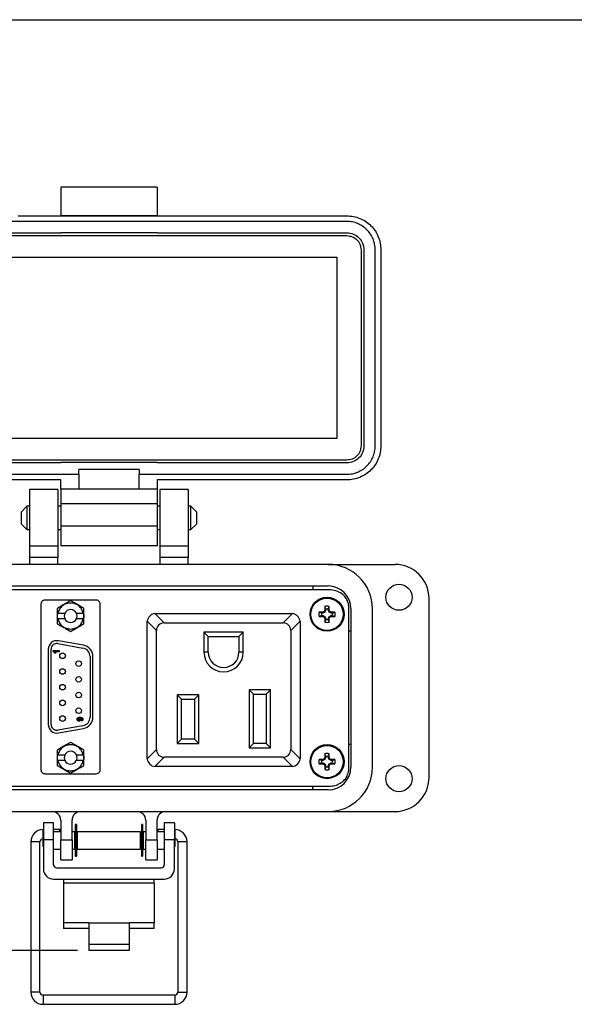
# Model space of a CAD drawing. Units: inches. Extents: x 0.5 to 8, y 0.3 to 10.7.
# Drawn here: x 2 to 3.9, y 6.9 to 10.3 of the extents above; entities that cross this region are included whole.
import ezdxf

# ---------------------------------------------------------------- set-up
doc = ezdxf.new("R2010")
doc.units = ezdxf.units.IN
doc.header["$MEASUREMENT"] = 0
doc.layers.add('BORDER', color=7, linetype='Continuous')
doc.styles.add('SLDTEXTSTYLE0', font='ARIAL.TTF', dxfattribs={"width": 0.948})
doc.dimstyles.new('SLDDIMSTYLE1', dxfattribs={"dimtxt": 0.080892, "dimasz": 0.080892, "dimexe": 0, "dimexo": 0.0625, "dimgap": 0.020223, "dimtad": 0, "dimtih": 1, "dimtoh": 1, "dimlfac": 2, "dimrnd": 1e-09, "dimzin": 12, "dimdsep": 46, "dimtxsty": 'SLDTEXTSTYLE0', "dimsah": 1, "dimcen": 0.09, "dimadec": 0, "dimazin": 3, "dimtfac": 1, "dimtmove": 0, "dimatfit": 0, "dimfxl": 0, "dimfrac": 2, "dimtolj": 1, "dimtzin": 12, "dimarcsym": 0})

# ---------------------------------------------------------------- blocks, each defined once
blk = doc.blocks.new('_D_1')
at = {"layer": 'BORDER'}
for p, q in [((0.6714, 7.3868), (0.6714, 7.5424)), ((1.5515, 7.3868), (0.632, 7.3868)), ((2.2197, 7.1009), (0.632, 7.1009)), ((0.6714, 7.1009), (0.6714, 6.9453))]:
    blk.add_line(p, q, dxfattribs=at)
for points in [[(0.6714, 7.3868), (0.6839, 7.4677), (0.659, 7.4677)], [(0.6714, 7.1009), (0.659, 7.02), (0.6839, 7.02)]]:
    blk.add_solid(points, dxfattribs=at)
at = {"layer": 'BORDER', "char_height": 0.08333, "attachment_point": 1, "style": 'SLDTEXTSTYLE0'}
for s, insert in [('0.57', (0.5634, 7.3513)), ('[14.4]', (0.5325, 7.227))]:
    blk.add_mtext(s, dxfattribs=dict(at, insert=insert))

msp = doc.modelspace()

# ---------------------------------------------------------------- linework, layer by layer
at = {"color": 7, "linetype": 'Continuous', "lineweight": 25}
for p, q in [((2.4964, 9.7523), (2.1617, 9.7523)), ((2.1617, 9.7523), (2.1617, 9.6539)), ((2.4964, 9.7523), (2.4964, 9.6539)), ((2.0141, 9.6525), (3.1558, 9.6525)), ((2.1617, 9.6539), (2.4964, 9.6539)), ((2.1617, 9.6539), (2.1617, 9.6525)), ((2.4964, 9.6525), (2.4964, 9.6539)), ((3.1558, 9.6329), (1.5023, 9.6329)), ((1.5023, 9.5935), (2.1617, 9.5935)), ((1.5023, 9.5836), (3.1558, 9.5836)), ((2.1617, 9.5948), (2.1617, 9.5935)), ((2.1617, 9.5948), (2.4964, 9.5948)), ((2.4964, 9.5948), (2.4964, 9.5935)), ((2.4964, 9.5935), (3.1558, 9.5935)), ((1.5367, 9.5088), (3.1214, 9.5088)), ((3.1214, 9.5088), (3.1214, 8.8789)), ((3.205, 9.5344), (3.205, 8.8533)), ((3.2149, 9.5344), (3.2149, 8.8533)), ((3.2542, 8.8533), (3.2542, 9.5344)), ((3.2739, 9.5344), (3.2739, 8.8533)), ((3.1214, 8.8789), (1.5367, 8.8789)), ((3.1558, 8.8041), (1.5023, 8.8041)), ((2.1617, 8.7943), (1.5023, 8.7943)), ((2.4964, 8.7956), (2.1617, 8.7956)), ((2.1617, 8.7956), (2.1617, 8.7943)), ((2.4964, 8.7956), (2.4964, 8.7943)), ((3.1558, 8.7943), (2.4964, 8.7943)), ((1.5023, 8.7549), (2.2242, 8.7549)), ((2.4339, 8.772), (2.2242, 8.772)), ((2.2242, 8.7549), (2.2242, 8.772)), ((2.2242, 8.7549), (2.2242, 8.7031)), ((2.4339, 8.772), (2.4339, 8.7549)), ((2.4339, 8.7031), (2.4339, 8.7549)), ((2.4339, 8.7549), (3.1558, 8.7549)), ((2.1617, 8.7352), (1.5023, 8.7352)), ((2.1617, 8.7031), (2.1617, 8.7352)), ((3.1558, 8.7352), (2.4964, 8.7352)), ((2.4964, 8.7352), (2.4964, 8.7031)), ((2.1519, 8.7018), (2.0535, 8.7018)), ((2.0535, 8.7018), (2.0535, 8.5049)), ((2.1519, 8.7018), (2.1519, 8.5049)), ((2.2242, 8.7031), (2.1617, 8.7031)), ((2.4339, 8.7031), (2.2242, 8.7031)), ((2.4964, 8.7031), (2.4339, 8.7031)), ((2.6046, 8.7018), (2.5062, 8.7018)), ((2.5062, 8.7018), (2.5062, 8.5049)), ((2.6046, 8.7018), (2.6046, 8.5049)), ((2.1617, 8.6539), (2.4964, 8.6539)), ((2.1617, 8.6539), (2.1617, 8.5751)), ((2.4964, 8.6539), (2.4964, 8.5751)), ((2.0443, 8.644), (2.024, 8.6237)), ((2.024, 8.6237), (2.024, 8.583)), ((2.0535, 8.644), (2.0443, 8.644)), ((2.0443, 8.644), (2.0443, 8.5627)), ((2.1617, 8.644), (2.1519, 8.644)), ((2.5062, 8.644), (2.4964, 8.644)), ((2.6137, 8.644), (2.6046, 8.644)), ((2.6341, 8.6237), (2.6137, 8.644)), ((2.6137, 8.5627), (2.6137, 8.644)), ((2.6341, 8.6033), (2.6341, 8.6237)), ((2.024, 8.583), (2.0443, 8.5627)), ((2.6137, 8.5627), (2.6341, 8.583)), ((2.6341, 8.583), (2.6341, 8.6033)), ((2.0443, 8.5627), (2.0535, 8.5627)), ((2.1519, 8.5627), (2.1617, 8.5627)), ((2.4964, 8.5751), (2.1617, 8.5751)), ((2.4964, 8.5627), (2.5062, 8.5627)), ((2.6046, 8.5627), (2.6137, 8.5627)), ((2.1519, 8.5049), (2.0535, 8.5049)), ((2.0535, 8.5049), (2.0535, 8.4655)), ((2.1519, 8.5049), (2.1519, 8.4655)), ((2.4964, 8.5062), (2.1617, 8.5062)), ((2.6046, 8.5049), (2.5062, 8.5049)), ((2.5062, 8.5049), (2.5062, 8.4655)), ((2.6046, 8.5049), (2.6046, 8.4655)), ((2.1519, 8.4655), (2.0535, 8.4655)), ((2.0535, 8.4655), (2.0535, 8.4419)), ((2.1519, 8.4419), (2.1519, 8.4655)), ((2.6046, 8.4655), (2.5062, 8.4655)), ((2.5062, 8.4655), (2.5062, 8.4419)), ((2.6046, 8.4419), (2.6046, 8.4655)), ((3.0908, 8.4419), (1.5672, 8.4419)), ((3.0908, 8.4419), (3.3231, 8.4419)), ((3.0944, 8.354), (1.5637, 8.354)), ((1.5672, 8.3671), (3.0908, 8.3671)), ((3.0377, 8.3671), (3.0377, 8.354)), ((2.2852, 8.3182), (2.1068, 8.3182)), ((3.4412, 7.7018), (3.4412, 8.3238)), ((2.0928, 8.3035), (2.0928, 7.7296)), ((2.1497, 8.2893), (2.1497, 8.2726)), ((2.2422, 8.2726), (2.2422, 8.2893)), ((2.2991, 7.7296), (2.2991, 8.3035)), ((3.0687, 8.2731), (3.0597, 8.2761)), ((3.0728, 8.2731), (3.0722, 8.2764)), ((3.0797, 8.2759), (3.0728, 8.2731)), ((3.0797, 8.2759), (3.0771, 8.2785)), ((3.0826, 8.2828), (3.0792, 8.2834)), ((3.0826, 8.2869), (3.0795, 8.2959)), ((3.0826, 8.2828), (3.0797, 8.2759)), ((3.0826, 8.2869), (3.0826, 8.2828)), ((3.0913, 8.2869), (3.0944, 8.2959)), ((3.0913, 8.2828), (3.0913, 8.2869)), ((3.0913, 8.2828), (3.0946, 8.2834)), ((3.0941, 8.2759), (3.0913, 8.2828)), ((3.0941, 8.2759), (3.0967, 8.2785)), ((3.101, 8.2731), (3.0941, 8.2759)), ((3.101, 8.2731), (3.1016, 8.2764)), ((3.1052, 8.2731), (3.1142, 8.2761)), ((3.1628, 7.7328), (3.1628, 8.2928)), ((3.1696, 8.2884), (3.1696, 7.7372)), ((3.2444, 7.7372), (3.2444, 8.2884)), ((2.1496, 8.2689), (2.1497, 8.2688)), ((2.1497, 8.2564), (2.1496, 8.2564)), ((2.1497, 8.2726), (2.1519, 8.2726)), ((2.1497, 8.2726), (2.1497, 8.2526)), ((2.1497, 8.2526), (2.1497, 8.2359)), ((2.1519, 8.2526), (2.1497, 8.2526)), ((2.1519, 8.2726), (2.1761, 8.2726)), ((2.1761, 8.2526), (2.1519, 8.2526)), ((2.2158, 8.2726), (2.24, 8.2726)), ((2.24, 8.2526), (2.2158, 8.2526)), ((2.24, 8.2726), (2.2422, 8.2726)), ((2.2422, 8.2526), (2.24, 8.2526)), ((2.2422, 8.2526), (2.2422, 8.2726)), ((2.2422, 8.2359), (2.2422, 8.2526)), ((2.4619, 8.2413), (2.4621, 8.2448)), ((2.4619, 7.7698), (2.4619, 8.2413)), ((2.4621, 8.2448), (2.4944, 8.2125)), ((2.4885, 8.2711), (2.4919, 8.2713)), ((2.5208, 8.2388), (2.4885, 8.2711)), ((2.4919, 8.2713), (2.9634, 8.2713)), ((2.9668, 8.2711), (2.9345, 8.2388)), ((2.9609, 8.2125), (2.9932, 8.2448)), ((2.9634, 8.2713), (2.9668, 8.2711)), ((2.9932, 8.2448), (2.9934, 8.2413)), ((2.9934, 8.2413), (2.9934, 7.7698)), ((3.0687, 8.2643), (3.0597, 8.2612)), ((3.0728, 8.2731), (3.0687, 8.2731)), ((3.0687, 8.2643), (3.0728, 8.2643)), ((3.0728, 8.2643), (3.0722, 8.261)), ((3.0728, 8.2643), (3.0797, 8.2615)), ((3.0797, 8.2615), (3.0771, 8.2589)), ((3.0826, 8.2546), (3.0792, 8.254)), ((3.0826, 8.2504), (3.0795, 8.2414)), ((3.0797, 8.2615), (3.0826, 8.2546)), ((3.0826, 8.2546), (3.0826, 8.2504)), ((3.0913, 8.2546), (3.0941, 8.2615)), ((3.0913, 8.2546), (3.0946, 8.254)), ((3.0913, 8.2504), (3.0913, 8.2546)), ((3.0913, 8.2504), (3.0944, 8.2414)), ((3.0941, 8.2615), (3.101, 8.2643)), ((3.0941, 8.2615), (3.0967, 8.2589)), ((3.1052, 8.2731), (3.101, 8.2731)), ((3.101, 8.2643), (3.1016, 8.261)), ((3.101, 8.2643), (3.1052, 8.2643)), ((3.1052, 8.2643), (3.1142, 8.2612)), ((2.4944, 7.7987), (2.4944, 8.2125)), ((2.5208, 8.2388), (2.9345, 8.2388)), ((2.9609, 8.2125), (2.9609, 7.7987)), ((3.1696, 8.2096), (3.1628, 8.2096)), ((2.2407, 8.1612), (2.1534, 8.1765)), ((2.7959, 8.2063), (2.6594, 8.2063)), ((2.6594, 8.2063), (2.6594, 8.1371)), ((2.6744, 8.1913), (2.6594, 8.2063)), ((2.6744, 8.1913), (2.7809, 8.1913)), ((2.6744, 8.1371), (2.6744, 8.1913)), ((2.7809, 8.1913), (2.7959, 8.2063)), ((2.7809, 8.1913), (2.7809, 8.1371)), ((2.7959, 8.1371), (2.7959, 8.2063)), ((2.1182, 8.147), (2.1182, 7.8861)), ((2.1282, 7.8861), (2.1282, 8.147)), ((2.1355, 8.1395), (2.1355, 8.1426)), ((2.1355, 8.1426), (2.1557, 8.1426)), ((2.1557, 8.1387), (2.1413, 8.1387)), ((2.1517, 8.1667), (2.2389, 8.1513)), ((2.1557, 8.1426), (2.1557, 8.1387)), ((2.1446, 8.1338), (2.1407, 8.1338)), ((2.2637, 8.1218), (2.2637, 7.9113)), ((2.2737, 7.9113), (2.2737, 8.1218)), ((2.6744, 8.1371), (2.6594, 8.1371)), ((2.7959, 8.1371), (2.7809, 8.1371)), ((2.8159, 8.0058), (2.8159, 7.8048)), ((2.8909, 8.0058), (2.8159, 8.0058)), ((2.8309, 7.9908), (2.8159, 8.0058)), ((2.8759, 7.9908), (2.8909, 8.0058)), ((2.8909, 7.8048), (2.8909, 8.0058)), ((2.6409, 7.9888), (2.5659, 7.9888)), ((2.5659, 7.9888), (2.5659, 7.8198)), ((2.5659, 7.9888), (2.5809, 7.9738)), ((2.5809, 7.9738), (2.6259, 7.9738)), ((2.5809, 7.8348), (2.5809, 7.9738)), ((2.6259, 7.9738), (2.6409, 7.9888)), ((2.6259, 7.9738), (2.6259, 7.8348)), ((2.6409, 7.8198), (2.6409, 7.9888)), ((2.8309, 7.9908), (2.8759, 7.9908)), ((2.8309, 7.8198), (2.8309, 7.9908)), ((2.8759, 7.9908), (2.8759, 7.8198)), ((2.2337, 7.8983), (2.2333, 7.9022)), ((2.2389, 7.8818), (2.1517, 7.8664)), ((2.1534, 7.8565), (2.2407, 7.8719)), ((2.5809, 7.8348), (2.5659, 7.8198)), ((2.6259, 7.8348), (2.5809, 7.8348)), ((2.6259, 7.8348), (2.6409, 7.8198)), ((2.1497, 7.7972), (2.1497, 7.7805)), ((2.4944, 7.7987), (2.4621, 7.7664)), ((2.5659, 7.8198), (2.6409, 7.8198)), ((2.8159, 7.8048), (2.8309, 7.8198)), ((2.8159, 7.8048), (2.8909, 7.8048)), ((2.8759, 7.8198), (2.8309, 7.8198)), ((2.8759, 7.8198), (2.8909, 7.8048)), ((2.9932, 7.7664), (2.9609, 7.7987)), ((3.1696, 7.8159), (3.1628, 7.8159)), ((2.1496, 7.7767), (2.1497, 7.7767)), ((2.1497, 7.7643), (2.1496, 7.7642)), ((2.1497, 7.7805), (2.1519, 7.7805)), ((2.1497, 7.7805), (2.1497, 7.7605)), ((2.1519, 7.7805), (2.1761, 7.7805)), ((2.2158, 7.7805), (2.24, 7.7805)), ((2.24, 7.7805), (2.2422, 7.7805)), ((2.2422, 7.7605), (2.2422, 7.7805)), ((2.4621, 7.7664), (2.4619, 7.7698)), ((2.4885, 7.74), (2.5208, 7.7723)), ((2.9345, 7.7723), (2.5208, 7.7723)), ((2.9345, 7.7723), (2.9668, 7.74)), ((2.9934, 7.7698), (2.9932, 7.7664)), ((3.0687, 7.7612), (3.0597, 7.7643)), ((3.0728, 7.7612), (3.0722, 7.7646)), ((3.0797, 7.7641), (3.0728, 7.7612)), ((3.0797, 7.7641), (3.0771, 7.7667)), ((3.0826, 7.7709), (3.0792, 7.7716)), ((3.0826, 7.7751), (3.0795, 7.7841)), ((3.0826, 7.7709), (3.0797, 7.7641)), ((3.0826, 7.7751), (3.0826, 7.7709)), ((3.0913, 7.7751), (3.0944, 7.7841)), ((3.0913, 7.7709), (3.0913, 7.7751)), ((3.0913, 7.7709), (3.0946, 7.7716)), ((3.0941, 7.7641), (3.0913, 7.7709)), ((3.0941, 7.7641), (3.0967, 7.7667)), ((3.101, 7.7612), (3.0941, 7.7641)), ((3.101, 7.7612), (3.1016, 7.7646)), ((3.1052, 7.7612), (3.1142, 7.7643)), ((2.1497, 7.7605), (2.1497, 7.7438)), ((2.1519, 7.7605), (2.1497, 7.7605)), ((2.1761, 7.7605), (2.1519, 7.7605)), ((2.24, 7.7605), (2.2158, 7.7605)), ((2.2422, 7.7605), (2.24, 7.7605)), ((2.4919, 7.7398), (2.4885, 7.74)), ((2.9634, 7.7398), (2.4919, 7.7398)), ((2.9668, 7.74), (2.9634, 7.7398)), ((3.0687, 7.7525), (3.0597, 7.7494)), ((3.0728, 7.7612), (3.0687, 7.7612)), ((3.0687, 7.7525), (3.0728, 7.7525)), ((3.0728, 7.7525), (3.0722, 7.7492)), ((3.0728, 7.7525), (3.0797, 7.7497)), ((3.0797, 7.7497), (3.0771, 7.7471)), ((3.0826, 7.7428), (3.0792, 7.7421)), ((3.0826, 7.7386), (3.0795, 7.7296)), ((3.0797, 7.7497), (3.0826, 7.7428)), ((3.0826, 7.7428), (3.0826, 7.7386)), ((3.0913, 7.7428), (3.0941, 7.7497)), ((3.0913, 7.7428), (3.0946, 7.7421)), ((3.0913, 7.7386), (3.0913, 7.7428)), ((3.0913, 7.7386), (3.0944, 7.7296)), ((3.0941, 7.7497), (3.101, 7.7525)), ((3.0941, 7.7497), (3.0967, 7.7471)), ((3.1052, 7.7612), (3.101, 7.7612)), ((3.101, 7.7525), (3.1016, 7.7492)), ((3.101, 7.7525), (3.1052, 7.7525)), ((3.1052, 7.7525), (3.1142, 7.7494)), ((2.1068, 7.7149), (2.2852, 7.7149)), ((1.5637, 7.6715), (3.0944, 7.6715)), ((3.0377, 7.6585), (3.0377, 7.6715)), ((3.0908, 7.6585), (1.5672, 7.6585)), ((1.5672, 7.5837), (3.0908, 7.5837)), ((3.0908, 7.5837), (3.3231, 7.5837)), ((2.1365, 7.5443), (2.1015, 7.5443)), ((2.1015, 7.5443), (2.1015, 7.4852)), ((2.1365, 7.4852), (2.1365, 7.5443)), ((2.1617, 7.5541), (2.1617, 7.4852)), ((2.2011, 7.4852), (2.2011, 7.5541)), ((2.2162, 7.5381), (2.2118, 7.5381)), ((2.2118, 7.5381), (2.2118, 7.4284)), ((2.2162, 7.5381), (2.2162, 7.4284)), ((2.4463, 7.5381), (2.4419, 7.5381)), ((2.4419, 7.5381), (2.4419, 7.4284)), ((2.4463, 7.5381), (2.4463, 7.4284)), ((2.457, 7.5541), (2.457, 7.4852)), ((2.4964, 7.4852), (2.4964, 7.5541)), ((2.5565, 7.5443), (2.5215, 7.5443)), ((2.5215, 7.5443), (2.5215, 7.4852)), ((2.5565, 7.5443), (2.5565, 7.4852)), ((2.1015, 7.5059), (2.0989, 7.5033)), ((2.0989, 7.5033), (2.0989, 7.4633)), ((2.1015, 7.5209), (2.1002, 7.5209)), ((2.1587, 7.5209), (2.1365, 7.5209)), ((2.1617, 7.5133), (2.1365, 7.5133)), ((2.1581, 7.5133), (2.1587, 7.5209)), ((2.1617, 7.5203), (2.1587, 7.5209)), ((2.2019, 7.5133), (2.2011, 7.5134)), ((2.209, 7.5133), (2.2011, 7.5133)), ((2.209, 7.5133), (2.209, 7.4532)), ((2.2118, 7.5115), (2.209, 7.512)), ((2.2118, 7.5033), (2.209, 7.5033)), ((2.219, 7.5102), (2.2162, 7.5107)), ((2.219, 7.5033), (2.2162, 7.5033)), ((2.4391, 7.5133), (2.219, 7.5133)), ((2.219, 7.5133), (2.219, 7.4532)), ((2.4391, 7.4532), (2.4391, 7.5133)), ((2.4419, 7.5107), (2.4391, 7.5102)), ((2.4419, 7.5033), (2.4391, 7.5033)), ((2.4491, 7.512), (2.4463, 7.5115)), ((2.4491, 7.5033), (2.4463, 7.5033)), ((2.457, 7.5133), (2.4491, 7.5133)), ((2.4491, 7.4532), (2.4491, 7.5133)), ((2.457, 7.5134), (2.4562, 7.5133)), ((2.4993, 7.5209), (2.4964, 7.5203)), ((2.5215, 7.5133), (2.4964, 7.5133)), ((2.5215, 7.5209), (2.4993, 7.5209)), ((2.4993, 7.5209), (2.5, 7.5133)), ((2.5579, 7.5209), (2.5565, 7.5209)), ((2.5591, 7.5033), (2.5565, 7.5059)), ((2.5591, 7.4833), (2.5591, 7.5033)), ((2.0576, 7.4783), (2.0576, 6.9568)), ((2.0896, 6.9568), (2.0896, 7.4783)), ((2.0989, 7.4633), (2.1015, 7.4607)), ((2.1015, 7.4852), (2.1015, 7.3841)), ((2.1365, 7.4852), (2.1015, 7.4852)), ((2.1365, 7.3985), (2.1365, 7.4852)), ((2.1617, 7.4852), (2.2011, 7.4852)), ((2.1617, 7.4163), (2.1617, 7.4852)), ((2.2011, 7.4852), (2.2011, 7.4163)), ((2.209, 7.4633), (2.2118, 7.4633)), ((2.2162, 7.4633), (2.219, 7.4633)), ((2.4391, 7.4633), (2.4419, 7.4633)), ((2.4463, 7.4633), (2.4491, 7.4633)), ((2.457, 7.4852), (2.4964, 7.4852)), ((2.457, 7.4163), (2.457, 7.4852)), ((2.4964, 7.4852), (2.4964, 7.4163)), ((2.5215, 7.4852), (2.5215, 7.3985)), ((2.5565, 7.4852), (2.5215, 7.4852)), ((2.5565, 7.3841), (2.5565, 7.4852)), ((2.5565, 7.4607), (2.5591, 7.4633)), ((2.5591, 7.4633), (2.5591, 7.4833)), ((2.5685, 7.4783), (2.5685, 6.9568)), ((2.6004, 6.9568), (2.6004, 7.4783)), ((2.1365, 7.4532), (2.1617, 7.4532)), ((2.2011, 7.4532), (2.209, 7.4532)), ((2.2118, 7.4284), (2.2162, 7.4284)), ((2.219, 7.4532), (2.4391, 7.4532)), ((2.4419, 7.4284), (2.4463, 7.4284)), ((2.4491, 7.4532), (2.457, 7.4532)), ((2.4964, 7.4532), (2.5215, 7.4532)), ((2.1465, 7.3885), (2.5115, 7.3885)), ((2.1617, 7.4163), (2.2011, 7.4163)), ((2.457, 7.4163), (2.4964, 7.4163)), ((2.1365, 7.3491), (2.5215, 7.3491)), ((2.1715, 7.3491), (2.1715, 7.3344)), ((2.1715, 7.3344), (2.1715, 7.1967)), ((2.4865, 7.3344), (2.1715, 7.3344)), ((2.4865, 7.3344), (2.4865, 7.3491)), ((2.4865, 7.3344), (2.4865, 7.1967)), ((2.259, 7.1967), (2.1715, 7.1967)), ((2.1715, 7.1967), (2.1715, 7.177)), ((2.259, 7.1967), (2.399, 7.1967)), ((2.259, 7.1967), (2.259, 7.1231)), ((2.399, 7.1967), (2.399, 7.1231)), ((2.4865, 7.1967), (2.399, 7.1967)), ((2.4865, 7.177), (2.4865, 7.1967)), ((2.259, 7.177), (2.1715, 7.177)), ((2.4865, 7.177), (2.399, 7.177)), ((2.259, 7.1231), (2.399, 7.1231)), ((2.259, 7.1231), (2.259, 7.1009)), ((2.399, 7.1231), (2.399, 7.1009)), ((2.399, 7.1009), (2.259, 7.1009)), ((2.5579, 6.9461), (2.1002, 6.9461)), ((2.1002, 6.9142), (2.5579, 6.9142))]:
    msp.add_line(p, q, dxfattribs=at)
at = {"color": 8, "linetype": 'Continuous', "lineweight": 25}
for p, q in [((2.1002, 7.5045), (2.1002, 7.5209)), ((2.5579, 7.5209), (2.5579, 7.5045)), ((2.0896, 7.4783), (2.0576, 7.4783)), ((2.6004, 7.4783), (2.5685, 7.4783)), ((2.0896, 6.9568), (2.0576, 6.9568)), ((2.1002, 6.9461), (2.1002, 6.9142)), ((2.5579, 6.9461), (2.5579, 6.9142)), ((2.5685, 6.9568), (2.6004, 6.9568))]:
    msp.add_line(p, q, dxfattribs=at)
at = {"color": 7, "linetype": 'Continuous', "lineweight": 25}
for centre, radius in [((3.3369, 8.3277), 0.0453), ((3.0869, 8.2687), 0.0591), ((3.0869, 8.2687), 0.0561), ((2.168, 8.1245), 0.00975), ((2.224, 8.0973), 0.00975), ((2.168, 8.07), 0.00975), ((2.224, 8.0428), 0.00975), ((2.168, 8.0155), 0.00975), ((2.168, 7.961), 0.00975), ((2.224, 7.9883), 0.00975), ((2.224, 7.9338), 0.00975), ((2.168, 7.9065), 0.00975), ((3.0869, 7.7569), 0.0591), ((3.0869, 7.7569), 0.0561), ((3.3369, 7.6978), 0.0453)]:
    msp.add_circle(centre, radius, dxfattribs=at)
for centre, radius, start, end in [((3.0908, 8.2884), 0.1535, 0, 90), ((3.3231, 8.3238), 0.1181, 0, 90), ((3.0908, 8.2884), 0.0787, 0, 90), ((2.196, 8.2626), 0.0223, 26.7076, 153.2924), ((3.0869, 8.2687), 0.0282, 164.6957, 195.3043), ((3.0857, 7.3826), 0.8939, 90.8652, 91.667), ((3.4522, 7.3866), 0.9675, 112.8106, 113.127), ((3.969, 7.9034), 0.9675, 156.873, 157.1894), ((3.973, 8.2699), 0.8939, 178.333, 179.1348), ((3.0869, 8.2687), 0.0282, 74.6957, 105.3043), ((3.0869, 8.2687), 0.0188, 76.5643, 103.4357), ((2.2008, 8.2699), 0.8939, 0.8652, 1.667), ((2.2049, 7.9034), 0.9675, 22.8106, 23.127), ((2.7216, 7.3866), 0.9675, 66.873, 67.1894), ((3.0881, 7.3826), 0.8939, 88.333, 89.1348), ((3.0869, 8.2687), 0.0282, 344.6957, 15.3043), ((2.196, 8.2626), 0.0223, 153.2924, 206.7076), ((2.196, 8.2626), 0.0223, 206.7076, 333.2924), ((2.196, 8.2626), 0.0222, 333.2924, 26.7076), ((2.196, 8.2626), 0.0468, 351.6127, 8.3873), ((2.4919, 8.2413), 0.03, 96.5557, 173.4443), ((2.9634, 8.2413), 0.03, 6.5557, 83.4443), ((3.0857, 9.1548), 0.8939, 268.333, 269.1348), ((3.0869, 8.2687), 0.0188, 166.5643, 193.4357), ((3.4522, 9.1507), 0.9675, 246.873, 247.1894), ((3.969, 8.634), 0.9675, 202.8106, 203.127), ((3.973, 8.2675), 0.8939, 180.8652, 181.667), ((3.0869, 8.2687), 0.0282, 254.6957, 285.3043), ((3.0869, 8.2687), 0.0188, 256.5643, 283.4357), ((2.2008, 8.2675), 0.8939, 358.333, 359.1348), ((2.2049, 8.634), 0.9675, 336.873, 337.1894), ((2.7216, 9.1507), 0.9675, 292.8106, 293.127), ((3.0881, 9.1548), 0.8939, 270.8652, 271.667), ((3.0869, 8.2687), 0.0188, 346.5643, 13.4357), ((2.1482, 8.147), 0.03, 80, 180), ((2.1482, 8.147), 0.02, 80, 180), ((2.2337, 8.1218), 0.03, 0, 80), ((2.2337, 8.1218), 0.04, 0, 80), ((2.7276, 8.1371), 0.0683, 180, 0), ((2.7276, 8.1371), 0.0533, 180, 0), ((2.2337, 7.9113), 0.03, 280, 0), ((2.2337, 7.9113), 0.04, 280, 0), ((2.1482, 7.8861), 0.03, 180, 280), ((2.1482, 7.8861), 0.02, 180, 280), ((2.196, 7.7705), 0.0223, 153.2924, 206.7076), ((2.196, 7.7705), 0.0223, 26.7076, 153.2924), ((2.196, 7.7705), 0.0223, 333.2924, 26.7076), ((2.196, 7.7705), 0.0468, 351.6127, 8.3873), ((2.4919, 7.7698), 0.03, 186.5557, 263.4443), ((2.9634, 7.7698), 0.03, 276.5557, 353.4443), ((3.0869, 7.7569), 0.0282, 164.6957, 195.3043), ((3.0857, 6.8708), 0.8939, 90.8652, 91.667), ((3.4522, 6.8748), 0.9675, 112.8106, 113.127), ((3.969, 7.3916), 0.9675, 156.873, 157.1894), ((3.973, 7.7581), 0.8939, 178.333, 179.1348), ((3.0869, 7.7569), 0.0282, 74.6957, 105.3043), ((3.0869, 7.7569), 0.0188, 76.5643, 103.4357), ((2.2008, 7.7581), 0.8939, 0.8652, 1.667), ((2.2049, 7.3916), 0.9675, 22.8106, 23.127), ((2.7216, 6.8748), 0.9675, 66.873, 67.1894), ((3.0881, 6.8708), 0.8939, 88.333, 89.1348), ((3.0869, 7.7569), 0.0282, 344.6957, 15.3043), ((2.196, 7.7705), 0.0222, 206.7076, 333.2924), ((3.0857, 8.643), 0.8939, 268.333, 269.1348), ((3.0869, 7.7569), 0.0188, 166.5643, 193.4357), ((3.4522, 8.6389), 0.9675, 246.873, 247.1894), ((3.969, 8.1222), 0.9675, 202.8106, 203.127), ((3.973, 7.7556), 0.8939, 180.8652, 181.667), ((3.0869, 7.7569), 0.0282, 254.6957, 285.3043), ((3.0869, 7.7569), 0.0188, 256.5643, 283.4357), ((3.0908, 7.7372), 0.0787, 270, 0), ((3.0908, 7.7372), 0.1535, 270, 0), ((2.2008, 7.7556), 0.8939, 358.333, 359.1348), ((2.2049, 8.1222), 0.9675, 336.873, 337.1894), ((2.7216, 8.6389), 0.9675, 292.8106, 293.127), ((3.0881, 8.643), 0.8939, 270.8652, 271.667), ((3.0869, 7.7569), 0.0188, 346.5643, 13.4357), ((3.3231, 7.7018), 0.1181, 270, 0), ((2.1322, 7.5541), 0.0295, 0, 90), ((2.2306, 7.5541), 0.0295, 90, 180), ((2.4275, 7.5541), 0.0295, 0, 90), ((2.5259, 7.5541), 0.0295, 90, 180), ((2.1002, 7.4783), 0.0426, 90, 180), ((2.1002, 7.4783), 0.0106, 96.8, 180), ((2.5579, 7.4783), 0.0426, 0, 90), ((2.5579, 7.4783), 0.0106, 0, 83.2), ((2.1465, 7.3985), 0.01, 180, 270), ((2.5115, 7.3985), 0.01, 270, 0), ((2.1365, 7.3841), 0.035, 180, 270), ((2.5215, 7.3841), 0.035, 270, 0), ((2.1002, 6.9568), 0.0426, 180, 270), ((2.1002, 6.9568), 0.0106, 180, 270), ((2.5579, 6.9568), 0.0426, 270, 0), ((2.5579, 6.9568), 0.0106, 270, 0)]:
    msp.add_arc(centre, radius, start, end, dxfattribs=at)
for centre, major_axis, start_param, end_param in [((2.5285, 8.2047), (0.0267, -0.0267), 2.470613, 3.812572), ((2.9268, 8.2047), (-0.0267, -0.0267), 2.470613, 3.812572), ((2.5285, 7.8065), (0.0267, 0.0267), 2.470613, 3.812572), ((2.9268, 7.8065), (0.0267, -0.0267), 5.612206, 6.954165)]:
    msp.add_ellipse(centre, major_axis=major_axis, ratio=0.793849, start_param=start_param, end_param=end_param, dxfattribs=at)
for points in [[(3.1558, 9.6525), (3.1635, 9.6521), (3.179, 9.6512), (3.2013, 9.6442), (3.2219, 9.6333), (3.2399, 9.6185), (3.2547, 9.6005), (3.2656, 9.5799), (3.2726, 9.5576), (3.2735, 9.5422), (3.2739, 9.5344)], [(3.2542, 9.5344), (3.2539, 9.5409), (3.2531, 9.5538), (3.2473, 9.5723), (3.2382, 9.5895), (3.2259, 9.6045), (3.2108, 9.6168), (3.1937, 9.6259), (3.1751, 9.6318), (3.1623, 9.6325), (3.1558, 9.6329)], [(3.1558, 9.5935), (3.1635, 9.5926), (3.179, 9.5908), (3.1985, 9.5772), (3.2122, 9.5577), (3.214, 9.5422), (3.2149, 9.5344)], [(3.1558, 9.5836), (3.1623, 9.5829), (3.1752, 9.5814), (3.1914, 9.57), (3.2028, 9.5538), (3.2043, 9.5409), (3.205, 9.5344)], [(3.2739, 8.8533), (3.2735, 8.8456), (3.2726, 8.8301), (3.2656, 8.8078), (3.2547, 8.7873), (3.2399, 8.7693), (3.2219, 8.7545), (3.2013, 8.7436), (3.179, 8.7365), (3.1635, 8.7357), (3.1558, 8.7352)], [(3.1558, 8.7549), (3.1623, 8.7553), (3.1751, 8.756), (3.1937, 8.7619), (3.2108, 8.771), (3.2259, 8.7833), (3.2382, 8.7983), (3.2473, 8.8154), (3.2531, 8.834), (3.2539, 8.8469), (3.2542, 8.8533)], [(3.2149, 8.8533), (3.214, 8.8456), (3.2122, 8.8301), (3.1985, 8.8106), (3.179, 8.7969), (3.1635, 8.7952), (3.1558, 8.7943)], [(3.205, 8.8533), (3.2043, 8.8469), (3.2028, 8.834), (3.1914, 8.8177), (3.1752, 8.8063), (3.1623, 8.8049), (3.1558, 8.8041)], [(2.1617, 8.7031), (2.1617, 8.7023), (2.1617, 8.7009), (2.1617, 8.6895), (2.1617, 8.6732), (2.1617, 8.6603), (2.1617, 8.6539)], [(2.4964, 8.7031), (2.4964, 8.7023), (2.4964, 8.7009), (2.4964, 8.6895), (2.4964, 8.6732), (2.4964, 8.6603), (2.4964, 8.6539)], [(2.1617, 8.5751), (2.1617, 8.5706), (2.1617, 8.5616), (2.1617, 8.5486), (2.1617, 8.5366), (2.1617, 8.5261), (2.1617, 8.5175), (2.1617, 8.5111), (2.1617, 8.507), (2.1617, 8.5065), (2.1617, 8.5062)], [(2.4964, 8.5751), (2.4964, 8.5706), (2.4964, 8.5616), (2.4964, 8.5486), (2.4964, 8.5366), (2.4964, 8.5261), (2.4964, 8.5175), (2.4964, 8.5111), (2.4964, 8.507), (2.4964, 8.5065), (2.4964, 8.5062)]]:
    msp.add_open_spline(points, degree=3, dxfattribs=at)
for points, knots in [([(3.1628, 8.2928), (3.1622, 8.2989), (3.161, 8.3111), (3.1517, 8.3275), (3.1376, 8.3414), (3.1179, 8.3519), (3.1024, 8.3533), (3.0944, 8.354)], [0, 0, 0, 0, 0.180793, 0.359395, 0.54164, 0.764511, 1, 1, 1, 1]), ([(2.1068, 8.3182), (2.1047, 8.3179), (2.1006, 8.3173), (2.0961, 8.3134), (2.0933, 8.3086), (2.093, 8.3052), (2.0928, 8.3035)], [0, 0, 0, 0, 0.2767806, 0.5498422, 0.7700223, 1, 1, 1, 1]), ([(2.196, 8.316), (2.192, 8.3137), (2.1841, 8.3091), (2.1703, 8.3012), (2.1584, 8.2943), (2.1522, 8.2907), (2.1497, 8.2893)], [0, 0, 0, 0, 0.2752515, 0.5505031, 0.8257546, 1, 1, 1, 1]), ([(2.2422, 8.2893), (2.2383, 8.2916), (2.2303, 8.2962), (2.2165, 8.3041), (2.2047, 8.311), (2.1984, 8.3146), (2.196, 8.316)], [0, 0, 0, 0, 0.2752515, 0.5505031, 0.8257546, 1, 1, 1, 1]), ([(2.2991, 8.3035), (2.2988, 8.3057), (2.2983, 8.3099), (2.2946, 8.3147), (2.29, 8.3176), (2.2868, 8.318), (2.2852, 8.3182)], [0, 0, 0, 0, 0.289831, 0.566261, 0.780861, 1, 1, 1, 1]), ([(2.24, 8.2726), (2.2384, 8.2774), (2.2352, 8.2871), (2.2246, 8.2986), (2.2112, 8.3061), (2.1959, 8.3086), (2.1807, 8.306), (2.1673, 8.2985), (2.1567, 8.2871), (2.1535, 8.2774), (2.1519, 8.2726)], [0, 0, 0, 0, 0.125179, 0.250357, 0.375536, 0.5, 0.625179, 0.750357, 0.875536, 1, 1, 1, 1]), ([(2.1519, 8.2526), (2.1535, 8.2478), (2.1568, 8.2381), (2.1673, 8.2266), (2.1808, 8.2191), (2.196, 8.2166), (2.2112, 8.2192), (2.2247, 8.2267), (2.2352, 8.2381), (2.2384, 8.2478), (2.24, 8.2526)], [0, 0, 0, 0, 0.125179, 0.250357, 0.375536, 0.5, 0.625179, 0.750357, 0.875536, 1, 1, 1, 1]), ([(2.1497, 8.2359), (2.1537, 8.2336), (2.1616, 8.229), (2.1754, 8.2211), (2.1872, 8.2142), (2.1935, 8.2106), (2.196, 8.2092)], [0, 0, 0, 0, 0.275252, 0.550503, 0.825755, 1, 1, 1, 1]), ([(2.196, 8.2092), (2.1999, 8.2115), (2.2078, 8.2161), (2.2216, 8.224), (2.2335, 8.2309), (2.2398, 8.2345), (2.2422, 8.2359)], [0, 0, 0, 0, 0.275252, 0.550503, 0.825755, 1, 1, 1, 1]), ([(2.1407, 8.1338), (2.1404, 8.1344), (2.1399, 8.1356), (2.1385, 8.1374), (2.1371, 8.1388), (2.1359, 8.1393), (2.1355, 8.1395)], [0, 0, 0, 0, 0.253713, 0.507043, 0.840151, 1, 1, 1, 1]), ([(2.1413, 8.1387), (2.1418, 8.1382), (2.1427, 8.1373), (2.1438, 8.1356), (2.1443, 8.1344), (2.1446, 8.1338)], [0, 0, 0, 0, 0.336839, 0.66456, 1, 1, 1, 1]), ([(2.2185, 7.9042), (2.2185, 7.9048), (2.2186, 7.9062), (2.2196, 7.908), (2.2211, 7.9095), (2.2238, 7.9107), (2.2264, 7.911), (2.2282, 7.911), (2.2286, 7.911)], [0, 0, 0, 0, 0.146243, 0.293644, 0.437244, 0.601263, 0.920851, 1, 1, 1, 1]), ([(2.2251, 7.8978), (2.2244, 7.8978), (2.223, 7.8979), (2.2211, 7.8988), (2.2196, 7.9002), (2.2186, 7.9021), (2.2185, 7.9035), (2.2185, 7.9042)], [0, 0, 0, 0, 0.196295, 0.394304, 0.597934, 0.795855, 1, 1, 1, 1]), ([(2.2219, 7.9042), (2.2219, 7.9046), (2.222, 7.9053), (2.2225, 7.9061), (2.2233, 7.9068), (2.2243, 7.9071), (2.2249, 7.9071), (2.2252, 7.9071)], [0, 0, 0, 0, 0.205324, 0.421637, 0.623378, 0.819367, 1, 1, 1, 1]), ([(2.2249, 7.9017), (2.2245, 7.9017), (2.2237, 7.9017), (2.2228, 7.9021), (2.2223, 7.9027), (2.2219, 7.9034), (2.2219, 7.9039), (2.2219, 7.9042)], [0, 0, 0, 0, 0.295642, 0.469648, 0.645755, 0.802342, 1, 1, 1, 1]), ([(2.2281, 7.9044), (2.2281, 7.9041), (2.228, 7.9035), (2.2275, 7.9027), (2.2268, 7.902), (2.2259, 7.9017), (2.2252, 7.9017), (2.2249, 7.9017)], [0, 0, 0, 0, 0.211853, 0.393621, 0.576026, 0.788205, 1, 1, 1, 1]), ([(2.2315, 7.9037), (2.2314, 7.9031), (2.2313, 7.9017), (2.2302, 7.9), (2.2286, 7.8986), (2.2268, 7.8979), (2.2256, 7.8978), (2.2251, 7.8978)], [0, 0, 0, 0, 0.208353, 0.418235, 0.618132, 0.832824, 1, 1, 1, 1]), ([(2.2252, 7.9071), (2.2257, 7.9071), (2.2264, 7.907), (2.2273, 7.9065), (2.2278, 7.9058), (2.2281, 7.9051), (2.2281, 7.9046), (2.2281, 7.9044)], [0, 0, 0, 0, 0.327044, 0.506716, 0.685754, 0.880237, 1, 1, 1, 1]), ([(2.2286, 7.911), (2.2293, 7.911), (2.2313, 7.911), (2.2341, 7.9105), (2.2367, 7.9091), (2.2382, 7.9073), (2.2389, 7.9054), (2.239, 7.9043), (2.239, 7.9039)], [0, 0, 0, 0, 0.1408031, 0.4244608, 0.5883854, 0.7529628, 0.9116819, 1, 1, 1, 1]), ([(2.2298, 7.9074), (2.2302, 7.9069), (2.2309, 7.9062), (2.2314, 7.9048), (2.2314, 7.9041), (2.2315, 7.9037)], [0, 0, 0, 0, 0.4846499, 0.735692, 1, 1, 1, 1]), ([(2.2356, 7.9044), (2.2356, 7.9047), (2.2355, 7.9052), (2.235, 7.906), (2.2341, 7.9067), (2.2323, 7.9072), (2.2308, 7.9074), (2.2298, 7.9074)], [0, 0, 0, 0, 0.107057, 0.21835, 0.36541, 0.578593, 1, 1, 1, 1]), ([(2.2333, 7.9022), (2.2337, 7.9023), (2.2343, 7.9024), (2.235, 7.9028), (2.2354, 7.9034), (2.2356, 7.9039), (2.2356, 7.9043), (2.2356, 7.9044)], [0, 0, 0, 0, 0.339205, 0.522174, 0.705927, 0.881302, 1, 1, 1, 1]), ([(2.239, 7.9039), (2.2389, 7.9032), (2.2388, 7.902), (2.238, 7.9004), (2.2367, 7.8992), (2.2352, 7.8986), (2.2341, 7.8984), (2.2337, 7.8983)], [0, 0, 0, 0, 0.2390005, 0.4255126, 0.612257, 0.8600072, 1, 1, 1, 1]), ([(2.196, 7.8239), (2.192, 7.8216), (2.1841, 7.817), (2.1703, 7.8091), (2.1584, 7.8022), (2.1522, 7.7986), (2.1497, 7.7972)], [0, 0, 0, 0, 0.275252, 0.550503, 0.825755, 1, 1, 1, 1]), ([(2.24, 7.7805), (2.2384, 7.7853), (2.2352, 7.795), (2.2246, 7.8065), (2.2112, 7.8139), (2.1959, 7.8165), (2.1807, 7.8139), (2.1673, 7.8064), (2.1567, 7.7949), (2.1535, 7.7853), (2.1519, 7.7805)], [0, 0, 0, 0, 0.125179, 0.250357, 0.375536, 0.5, 0.625179, 0.750357, 0.875536, 1, 1, 1, 1]), ([(2.2422, 7.7972), (2.2383, 7.7995), (2.2303, 7.804), (2.2165, 7.812), (2.2047, 7.8188), (2.1984, 7.8225), (2.196, 7.8239)], [0, 0, 0, 0, 0.275252, 0.550503, 0.825755, 1, 1, 1, 1]), ([(2.2422, 7.7805), (2.2422, 7.7824), (2.2422, 7.7853), (2.2422, 7.789), (2.2422, 7.7928), (2.2422, 7.7954), (2.2422, 7.7972)], [0, 0, 0, 0, 0.325566, 0.490149, 0.651301, 1, 1, 1, 1]), ([(2.0928, 7.7296), (2.0931, 7.7274), (2.0936, 7.7231), (2.0973, 7.7184), (2.1019, 7.7154), (2.1051, 7.7151), (2.1068, 7.7149)], [0, 0, 0, 0, 0.289831, 0.566261, 0.780861, 1, 1, 1, 1]), ([(2.1497, 7.7438), (2.1537, 7.7415), (2.1616, 7.7369), (2.1754, 7.7289), (2.1872, 7.7221), (2.1935, 7.7185), (2.196, 7.7171)], [0, 0, 0, 0, 0.275252, 0.550503, 0.825755, 1, 1, 1, 1]), ([(2.1519, 7.7605), (2.1535, 7.7556), (2.1568, 7.7459), (2.1673, 7.7345), (2.1808, 7.727), (2.196, 7.7245), (2.2112, 7.727), (2.2247, 7.7345), (2.2352, 7.746), (2.2384, 7.7557), (2.24, 7.7605)], [0, 0, 0, 0, 0.125179, 0.250357, 0.375536, 0.5, 0.625179, 0.750357, 0.875536, 1, 1, 1, 1]), ([(2.196, 7.7171), (2.1999, 7.7194), (2.2078, 7.7239), (2.2216, 7.7319), (2.2335, 7.7387), (2.2398, 7.7424), (2.2422, 7.7438)], [0, 0, 0, 0, 0.275252, 0.550503, 0.825755, 1, 1, 1, 1]), ([(2.2422, 7.7438), (2.2422, 7.7454), (2.2422, 7.748), (2.2422, 7.7516), (2.2422, 7.7554), (2.2422, 7.7584), (2.2422, 7.7605)], [0, 0, 0, 0, 0.325566, 0.490149, 0.651301, 1, 1, 1, 1]), ([(2.2852, 7.7149), (2.2872, 7.7152), (2.2914, 7.7158), (2.2959, 7.7197), (2.2986, 7.7245), (2.2989, 7.7278), (2.2991, 7.7296)], [0, 0, 0, 0, 0.276781, 0.549842, 0.770022, 1, 1, 1, 1]), ([(3.0944, 7.6715), (3.1012, 7.6721), (3.1145, 7.6731), (3.1327, 7.6811), (3.1482, 7.6936), (3.1603, 7.7112), (3.1619, 7.7256), (3.1628, 7.7328)], [0, 0, 0, 0, 0.201013, 0.392433, 0.576756, 0.787733, 1, 1, 1, 1])]:
    msp.add_open_spline(points, degree=3, knots=knots, dxfattribs=at)
at = {"layer": 'BORDER'}
msp.add_line((0.5099, 10.3335), (7.976, 10.3335), dxfattribs=at)

# ---------------------------------------------------------------- dimensions: what is measured, and where the dimension line sits
dim = msp.add_linear_dim(base=(0.6714, 7.1009), p1=(1.5909, 7.3868), p2=(2.259, 7.1009), angle=90, text='0.57\\P[14.4]', dimstyle='SLDDIMSTYLE1', dxfattribs=at)
dim.commit()
dim.dimension.update_dxf_attribs({"geometry": '_D_1', "text_midpoint": (0.6714, 7.2438), "dimtype": 160})

doc.saveas('drawing.dxf')
